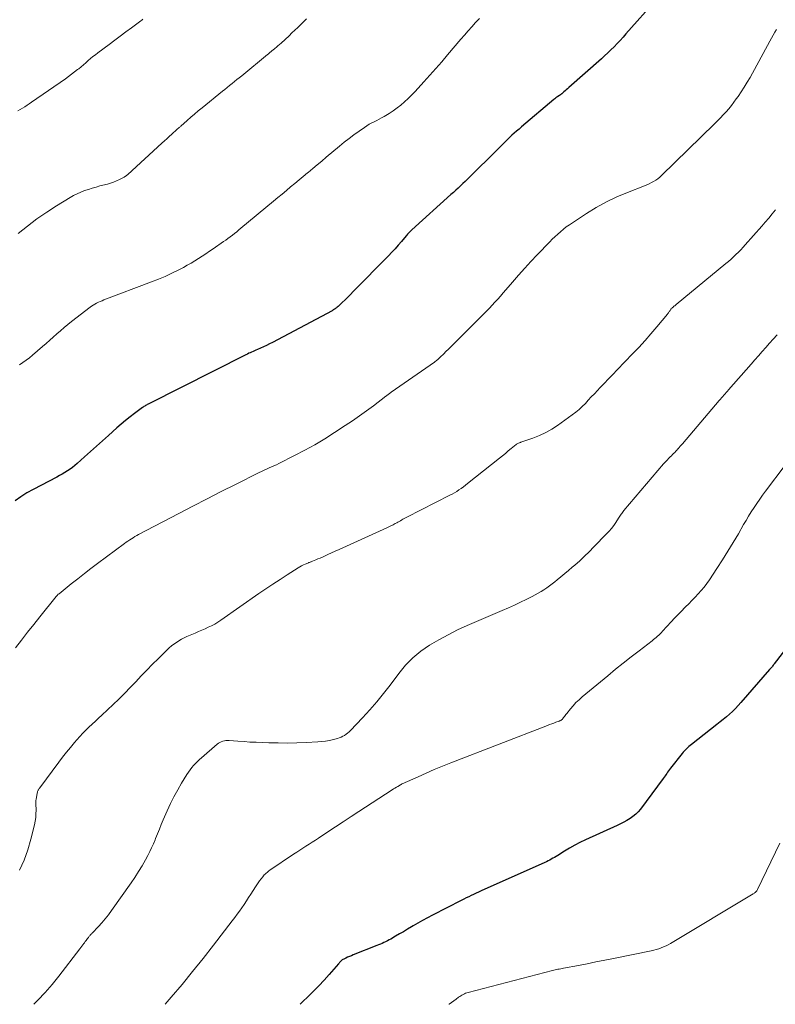
# Model space of a CAD drawing. Units: feet. Extents: x 1940000 to 1945042, y 560000 to 565009.
# Drawn here: x 1940387 to 1940498, y 560000 to 560145 of the extents above; entities that cross this region are included whole.
import ezdxf

# ---------------------------------------------------------------- set-up
doc = ezdxf.new("R2010")
doc.units = ezdxf.units.FT
doc.header["$LTSCALE"] = 100
doc.header["$MEASUREMENT"] = 0
doc.layers.add('CONTOUR INDEX', color=32, linetype='Continuous', lineweight=25)
doc.layers.add('CONTOUR INTERMEDIATE', color=40, linetype='Continuous', lineweight=15)

msp = doc.modelspace()

# ---------------------------------------------------------------- linework, layer by layer
at = {"layer": 'CONTOUR INDEX', "flags": 128}
for points, elevation in [([(1940480.51, 560148.28), (1940475.97, 560143.1), (1940475.54, 560142.62), (1940475.1, 560142.15), (1940474.66, 560141.68), (1940474.21, 560141.22), (1940473.75, 560140.77), (1940473.29, 560140.32), (1940472.82, 560139.89), (1940472.34, 560139.45), (1940467.52, 560135.18), (1940467.35, 560135.02), (1940467.17, 560134.87), (1940466.99, 560134.71), (1940466.81, 560134.55), (1940466.54, 560134.32), (1940466.5, 560134.28), (1940466.45, 560134.25), (1940466.4, 560134.21), (1940466.36, 560134.18), (1940466.31, 560134.14), (1940466.26, 560134.11), (1940466.21, 560134.07), (1940466.16, 560134.04), (1940465.94, 560133.89), (1940465.78, 560133.77), (1940465.63, 560133.66), (1940465.47, 560133.54), (1940465.32, 560133.41), (1940460.55, 560129.39), (1940460.2, 560129.08), (1940459.84, 560128.77), (1940459.5, 560128.46), (1940459.15, 560128.15), (1940458.81, 560127.83), (1940458.47, 560127.5), (1940458.13, 560127.18), (1940457.79, 560126.85), (1940457.17, 560126.22), (1940456.52, 560125.58), (1940455.87, 560124.94), (1940455.23, 560124.3), (1940454.58, 560123.66), (1940452.95, 560122.03), (1940452.61, 560121.7), (1940452.26, 560121.36), (1940451.92, 560121.03), (1940451.57, 560120.7), (1940451.22, 560120.37), (1940450.87, 560120.05), (1940450.52, 560119.72), (1940450.16, 560119.4), (1940444.39, 560114.21), (1940444.28, 560114.1), (1940444.17, 560114), (1940444.06, 560113.89), (1940443.95, 560113.78), (1940443.85, 560113.67), (1940443.75, 560113.55), (1940443.65, 560113.44), (1940443.55, 560113.32), (1940442.84, 560112.48), (1940442.38, 560111.95), (1940441.91, 560111.43), (1940441.43, 560110.91), (1940440.95, 560110.4), (1940435.75, 560105.1), (1940435.35, 560104.69), (1940434.95, 560104.29), (1940434.54, 560103.9), (1940434.13, 560103.5), (1940433.5, 560102.91), (1940433.39, 560102.82), (1940433.29, 560102.73), (1940433.19, 560102.65), (1940433.08, 560102.57), (1940432.96, 560102.49), (1940432.85, 560102.42), (1940432.73, 560102.35), (1940432.62, 560102.28), (1940423.83, 560097.6), (1940423.4, 560097.38), (1940422.96, 560097.16), (1940422.52, 560096.95), (1940422.07, 560096.75), (1940421.6, 560096.55), (1940421.39, 560096.46), (1940421.18, 560096.37), (1940420.96, 560096.28), (1940420.75, 560096.19), (1940420.54, 560096.09), (1940420.33, 560096), (1940420.12, 560095.9), (1940419.91, 560095.79), (1940405.59, 560088.56), (1940405.47, 560088.49), (1940405.34, 560088.43), (1940405.22, 560088.36), (1940405.1, 560088.3), (1940404.98, 560088.23), (1940404.86, 560088.15), (1940404.75, 560088.07), (1940404.63, 560087.99), (1940403.48, 560087.15), (1940402.81, 560086.64), (1940402.14, 560086.11), (1940401.49, 560085.57), (1940400.85, 560085), (1940399.63, 560083.9), (1940398.75, 560083.11), (1940397.87, 560082.31), (1940396.99, 560081.52), (1940396.11, 560080.73), (1940395.03, 560079.75), (1940394.68, 560079.46), (1940394.33, 560079.18), (1940393.96, 560078.91), (1940393.58, 560078.66), (1940393.19, 560078.43), (1940392.8, 560078.19), (1940392.4, 560077.97), (1940392, 560077.76), (1940388.52, 560075.93), (1940387.6, 560075.41), (1940386.72, 560074.85), (1940385.87, 560074.24)], 980), ([(1940500.55, 560053.68), (1940497.85, 560050.2), (1940497.77, 560050.09), (1940497.68, 560049.99), (1940497.6, 560049.88), (1940497.52, 560049.77), (1940497.43, 560049.66), (1940497.35, 560049.56), (1940497.26, 560049.45), (1940497.17, 560049.35), (1940492.94, 560044.5), (1940492.54, 560044.05), (1940492.12, 560043.62), (1940491.69, 560043.2), (1940491.25, 560042.8), (1940490.79, 560042.4), (1940490.33, 560042.02), (1940489.87, 560041.64), (1940489.4, 560041.26), (1940485.63, 560038.31), (1940485.44, 560038.16), (1940485.26, 560038), (1940485.09, 560037.85), (1940484.91, 560037.68), (1940484.75, 560037.51), (1940484.58, 560037.34), (1940484.43, 560037.17), (1940484.27, 560036.98), (1940482.52, 560034.8), (1940482.38, 560034.62), (1940482.24, 560034.43), (1940482.11, 560034.24), (1940481.99, 560034.05), (1940481.86, 560033.86), (1940481.73, 560033.67), (1940481.6, 560033.48), (1940481.47, 560033.3), (1940478.12, 560028.8), (1940477.78, 560028.39), (1940477.41, 560028.02), (1940477, 560027.68), (1940476.57, 560027.38), (1940476.11, 560027.11), (1940475.64, 560026.85), (1940475.17, 560026.61), (1940474.69, 560026.38), (1940469.98, 560024.25), (1940469.19, 560023.88), (1940468.42, 560023.48), (1940467.66, 560023.05), (1940466.91, 560022.6), (1940465.9, 560021.95), (1940465.67, 560021.81), (1940465.44, 560021.67), (1940465.2, 560021.53), (1940464.96, 560021.4), (1940464.72, 560021.27), (1940464.48, 560021.15), (1940464.24, 560021.03), (1940463.99, 560020.92), (1940454.6, 560016.71), (1940454.23, 560016.54), (1940453.86, 560016.38), (1940453.5, 560016.21), (1940453.13, 560016.04), (1940452.77, 560015.87), (1940452.4, 560015.69), (1940452.04, 560015.52), (1940451.68, 560015.33), (1940447.41, 560013.15), (1940446.69, 560012.77), (1940445.97, 560012.38), (1940445.27, 560011.97), (1940444.56, 560011.55), (1940444.34, 560011.42), (1940443.75, 560011.07), (1940443.16, 560010.71), (1940442.57, 560010.37), (1940441.98, 560010.03), (1940441.28, 560009.63), (1940441.03, 560009.49), (1940440.78, 560009.36), (1940440.52, 560009.23), (1940440.26, 560009.11), (1940440, 560008.99), (1940439.74, 560008.87), (1940439.48, 560008.76), (1940439.21, 560008.65), (1940435.73, 560007.28), (1940435.46, 560007.17), (1940435.18, 560007.05), (1940434.91, 560006.93), (1940434.64, 560006.81), (1940434.33, 560006.67), (1940434.22, 560006.61), (1940434.11, 560006.54), (1940434.01, 560006.46), (1940433.91, 560006.37), (1940433.82, 560006.27), (1940433.73, 560006.18), (1940433.64, 560006.08), (1940433.56, 560005.98), (1940432.2, 560004.41), (1940431.45, 560003.56), (1940430.68, 560002.74), (1940429.89, 560001.93), (1940429.08, 560001.14), (1940428.27, 560000.36), (1940427.91, 560000)], 960)]:
    msp.add_lwpolyline(points, dxfattribs=dict(at, elevation=elevation))
at = {"layer": 'CONTOUR INTERMEDIATE', "flags": 128}
for points, elevation in [([(1940404.7, 560145.26), (1940404.55, 560145.14), (1940404.4, 560145.03), (1940403.04, 560144.01), (1940402.21, 560143.39), (1940401.38, 560142.77), (1940400.55, 560142.16), (1940399.72, 560141.54), (1940398.08, 560140.32), (1940397.71, 560140.04), (1940397.35, 560139.76), (1940396.99, 560139.46), (1940396.64, 560139.16), (1940396.3, 560138.86), (1940395.94, 560138.56), (1940395.59, 560138.26), (1940395.24, 560137.97), (1940395.08, 560137.84), (1940394.64, 560137.49), (1940394.19, 560137.15), (1940393.74, 560136.81), (1940393.28, 560136.49), (1940388.27, 560133.02), (1940387.95, 560132.8), (1940387.62, 560132.58), (1940387.29, 560132.37), (1940386.96, 560132.16), (1940386.62, 560131.95), (1940386.28, 560131.75)], 992), ([(1940428.85, 560145.31), (1940428.42, 560144.9), (1940427.99, 560144.49), (1940427.57, 560144.07), (1940427.14, 560143.65), (1940426.7, 560143.24), (1940426.27, 560142.83), (1940425.09, 560141.75), (1940424.86, 560141.54), (1940424.63, 560141.34), (1940424.4, 560141.14), (1940424.17, 560140.94), (1940423.9, 560140.72), (1940423.8, 560140.64), (1940423.69, 560140.55), (1940423.59, 560140.47), (1940423.48, 560140.39), (1940423.38, 560140.3), (1940423.27, 560140.22), (1940423.17, 560140.13), (1940423.07, 560140.05), (1940419.29, 560136.94), (1940418.93, 560136.65), (1940418.58, 560136.36), (1940418.22, 560136.07), (1940417.87, 560135.79), (1940417.51, 560135.5), (1940417.16, 560135.21), (1940416.8, 560134.92), (1940416.45, 560134.64), (1940413.45, 560132.21), (1940412.88, 560131.75), (1940412.33, 560131.28), (1940411.77, 560130.81), (1940411.23, 560130.33), (1940410.31, 560129.52), (1940410.23, 560129.44), (1940410.14, 560129.37), (1940410.05, 560129.29), (1940409.97, 560129.22), (1940409.82, 560129.09), (1940409.72, 560129), (1940408.97, 560128.32), (1940408.61, 560127.98), (1940408.25, 560127.65), (1940407.88, 560127.32), (1940407.52, 560126.99), (1940402.48, 560122.38), (1940402.42, 560122.32), (1940402.35, 560122.27), (1940402.29, 560122.21), (1940402.22, 560122.16), (1940402.15, 560122.11), (1940402.08, 560122.06), (1940402.01, 560122.02), (1940401.93, 560121.98), (1940401.24, 560121.63), (1940400.82, 560121.43), (1940400.38, 560121.25), (1940399.94, 560121.1), (1940399.49, 560120.97), (1940398.38, 560120.68), (1940397.81, 560120.52), (1940397.24, 560120.36), (1940396.67, 560120.18), (1940396.1, 560119.99), (1940395.55, 560119.78), (1940395, 560119.54), (1940394.48, 560119.27), (1940393.96, 560118.97), (1940391.99, 560117.76), (1940390.52, 560116.81), (1940389.07, 560115.82), (1940387.67, 560114.77), (1940386.29, 560113.69)], 988), ([(1940454.35, 560145.37), (1940453.79, 560144.77), (1940453.24, 560144.16), (1940452.69, 560143.55), (1940452.14, 560142.93), (1940451.61, 560142.31), (1940449.66, 560140.02), (1940448.79, 560139.01), (1940447.92, 560138.01), (1940447.04, 560137.01), (1940446.15, 560136.02), (1940445.31, 560135.1), (1940444.83, 560134.58), (1940444.34, 560134.06), (1940443.83, 560133.57), (1940443.31, 560133.08), (1940442.77, 560132.62), (1940442.22, 560132.18), (1940441.63, 560131.77), (1940441.04, 560131.39), (1940440.29, 560130.94), (1940439.93, 560130.73), (1940439.57, 560130.53), (1940439.2, 560130.34), (1940438.83, 560130.15), (1940438.46, 560129.97), (1940438.1, 560129.77), (1940437.74, 560129.55), (1940437.4, 560129.32), (1940436.59, 560128.76), (1940435.85, 560128.23), (1940435.12, 560127.69), (1940434.4, 560127.12), (1940433.7, 560126.55), (1940431.76, 560124.92), (1940431.09, 560124.36), (1940430.42, 560123.8), (1940429.76, 560123.25), (1940429.09, 560122.69), (1940429, 560122.62), (1940428.37, 560122.1), (1940427.75, 560121.58), (1940427.12, 560121.05), (1940426.5, 560120.53), (1940425.88, 560120.01), (1940425.25, 560119.49), (1940424.63, 560118.97), (1940424, 560118.45), (1940419.18, 560114.45), (1940418.86, 560114.19), (1940418.55, 560113.94), (1940418.23, 560113.69), (1940417.91, 560113.44), (1940417.58, 560113.19), (1940417.26, 560112.95), (1940416.93, 560112.71), (1940416.6, 560112.48), (1940415.07, 560111.42), (1940414.54, 560111.05), (1940414.01, 560110.69), (1940413.47, 560110.33), (1940412.93, 560109.98), (1940412.38, 560109.63), (1940411.82, 560109.3), (1940411.26, 560108.98), (1940410.69, 560108.67), (1940409.93, 560108.28), (1940408.96, 560107.8), (1940407.99, 560107.34), (1940407, 560106.92), (1940405.99, 560106.53), (1940398.96, 560103.87), (1940398.69, 560103.76), (1940398.42, 560103.65), (1940398.16, 560103.53), (1940397.89, 560103.41), (1940397.64, 560103.27), (1940397.39, 560103.12), (1940397.15, 560102.96), (1940396.91, 560102.79), (1940394.19, 560100.67), (1940393.64, 560100.23), (1940393.09, 560099.79), (1940392.55, 560099.33), (1940392.02, 560098.87), (1940391.49, 560098.4), (1940390.96, 560097.93), (1940390.43, 560097.46), (1940389.9, 560097), (1940388.45, 560095.73), (1940387.99, 560095.35), (1940387.51, 560094.98), (1940387.02, 560094.64), (1940386.52, 560094.32)], 984), ([(1940498.17, 560143.77), (1940497.93, 560143.34), (1940497.69, 560142.91), (1940497.45, 560142.48), (1940497.21, 560142.05), (1940494.27, 560136.7), (1940493.85, 560135.98), (1940493.42, 560135.27), (1940492.97, 560134.57), (1940492.5, 560133.88), (1940492.25, 560133.51), (1940491.89, 560133.02), (1940491.52, 560132.53), (1940491.13, 560132.06), (1940490.73, 560131.6), (1940490.32, 560131.15), (1940489.91, 560130.71), (1940489.48, 560130.27), (1940489.05, 560129.84), (1940481.23, 560122.23), (1940480.96, 560121.98), (1940480.67, 560121.75), (1940480.37, 560121.54), (1940480.05, 560121.35), (1940479.73, 560121.18), (1940479.39, 560121.01), (1940479.06, 560120.86), (1940478.71, 560120.72), (1940476.21, 560119.74), (1940474.64, 560119.06), (1940473.1, 560118.33), (1940471.6, 560117.5), (1940470.14, 560116.61), (1940468.07, 560115.26), (1940467.62, 560114.95), (1940467.17, 560114.63), (1940466.74, 560114.29), (1940466.32, 560113.94), (1940465.9, 560113.58), (1940465.5, 560113.2), (1940465.1, 560112.82), (1940464.72, 560112.43), (1940462.89, 560110.52), (1940461.96, 560109.54), (1940461.03, 560108.54), (1940460.13, 560107.53), (1940459.23, 560106.51), (1940458.25, 560105.37), (1940457.85, 560104.91), (1940457.45, 560104.45), (1940457.05, 560104), (1940456.65, 560103.54), (1940456.24, 560103.09), (1940455.83, 560102.64), (1940455.41, 560102.2), (1940454.98, 560101.77), (1940450.47, 560097.31), (1940450.12, 560096.97), (1940449.77, 560096.62), (1940449.42, 560096.28), (1940449.08, 560095.93), (1940448.58, 560095.43), (1940448.48, 560095.33), (1940448.38, 560095.24), (1940448.28, 560095.15), (1940448.18, 560095.06), (1940448.07, 560094.97), (1940447.96, 560094.88), (1940447.85, 560094.8), (1940447.74, 560094.72), (1940441.34, 560090.25), (1940441.24, 560090.18), (1940441.14, 560090.11), (1940441.05, 560090.04), (1940440.95, 560089.96), (1940440.86, 560089.89), (1940440.76, 560089.82), (1940440.67, 560089.75), (1940440.57, 560089.68), (1940438.73, 560088.28), (1940437.71, 560087.53), (1940436.68, 560086.78), (1940435.63, 560086.06), (1940434.57, 560085.35), (1940432.97, 560084.3), (1940431.53, 560083.39), (1940430.08, 560082.52), (1940428.59, 560081.7), (1940427.09, 560080.92), (1940424.76, 560079.76), (1940424.4, 560079.58), (1940424.04, 560079.41), (1940423.68, 560079.25), (1940423.32, 560079.09), (1940422.95, 560078.93), (1940422.59, 560078.76), (1940422.23, 560078.59), (1940421.87, 560078.42), (1940418.38, 560076.66), (1940416.28, 560075.6), (1940414.19, 560074.53), (1940412.09, 560073.45), (1940410.01, 560072.37), (1940404.08, 560069.26), (1940403.81, 560069.12), (1940403.54, 560068.97), (1940403.28, 560068.81), (1940403.02, 560068.66), (1940402.76, 560068.49), (1940402.5, 560068.32), (1940402.25, 560068.15), (1940402, 560067.97), (1940398.03, 560065), (1940397.05, 560064.26), (1940396.08, 560063.51), (1940395.11, 560062.75), (1940394.15, 560061.99), (1940392.34, 560060.55), (1940392.28, 560060.5), (1940392.23, 560060.46), (1940392.18, 560060.41), (1940392.13, 560060.36), (1940392.08, 560060.31), (1940392.03, 560060.26), (1940391.98, 560060.2), (1940391.94, 560060.15), (1940389.52, 560057.15), (1940388.61, 560056.01), (1940387.71, 560054.87), (1940386.82, 560053.72), (1940385.94, 560052.56)], 976), ([(1940498.02, 560117.17), (1940497.53, 560116.55), (1940497.04, 560115.95), (1940496.53, 560115.35), (1940496.01, 560114.76), (1940493.57, 560112.01), (1940493.24, 560111.64), (1940492.9, 560111.28), (1940492.55, 560110.92), (1940492.2, 560110.57), (1940491.84, 560110.22), (1940491.47, 560109.89), (1940491.1, 560109.56), (1940490.71, 560109.24), (1940483.39, 560103.22), (1940483.28, 560103.12), (1940483.16, 560103.02), (1940483.05, 560102.93), (1940482.93, 560102.83), (1940482.84, 560102.75), (1940482.78, 560102.69), (1940482.72, 560102.62), (1940482.66, 560102.56), (1940482.6, 560102.49), (1940482.55, 560102.41), (1940482.49, 560102.34), (1940482.44, 560102.27), (1940482.39, 560102.19), (1940482.36, 560102.15), (1940482.3, 560102.06), (1940482.23, 560101.97), (1940482.16, 560101.88), (1940482.09, 560101.79), (1940480.53, 560099.9), (1940479.66, 560098.88), (1940478.78, 560097.87), (1940477.87, 560096.88), (1940476.95, 560095.91), (1940474.65, 560093.55), (1940474.02, 560092.89), (1940473.38, 560092.23), (1940472.75, 560091.57), (1940472.12, 560090.9), (1940471.75, 560090.51), (1940471.31, 560090.04), (1940470.86, 560089.57), (1940470.42, 560089.09), (1940469.98, 560088.62), (1940469.53, 560088.16), (1940469.06, 560087.72), (1940468.56, 560087.31), (1940468.05, 560086.92), (1940465.89, 560085.38), (1940465.02, 560084.82), (1940464.13, 560084.31), (1940463.2, 560083.88), (1940462.24, 560083.5), (1940460.48, 560082.89), (1940460.39, 560082.85), (1940460.29, 560082.82), (1940460.2, 560082.78), (1940460.1, 560082.74), (1940460.01, 560082.7), (1940459.92, 560082.65), (1940459.84, 560082.59), (1940459.76, 560082.53), (1940459.05, 560081.95), (1940458.61, 560081.6), (1940458.18, 560081.24), (1940457.74, 560080.89), (1940457.31, 560080.54), (1940452.61, 560076.78), (1940452.3, 560076.54), (1940451.99, 560076.3), (1940451.67, 560076.08), (1940451.34, 560075.85), (1940451.01, 560075.64), (1940450.68, 560075.44), (1940450.34, 560075.25), (1940449.99, 560075.07), (1940443.63, 560071.83), (1940443.45, 560071.73), (1940443.26, 560071.63), (1940443.07, 560071.53), (1940442.89, 560071.43), (1940442.71, 560071.32), (1940442.52, 560071.22), (1940442.34, 560071.12), (1940442.15, 560071.02), (1940441.92, 560070.89), (1940441.62, 560070.73), (1940441.31, 560070.57), (1940441, 560070.42), (1940440.69, 560070.28), (1940434.2, 560067.33), (1940433.64, 560067.08), (1940433.09, 560066.82), (1940432.53, 560066.57), (1940431.98, 560066.32), (1940431.51, 560066.1), (1940431.19, 560065.96), (1940430.86, 560065.81), (1940430.54, 560065.67), (1940430.21, 560065.53), (1940429.72, 560065.33), (1940429.64, 560065.29), (1940429.55, 560065.26), (1940429.47, 560065.23), (1940429.38, 560065.2), (1940429.3, 560065.17), (1940429.21, 560065.14), (1940429.13, 560065.11), (1940429.04, 560065.07), (1940428.66, 560064.92), (1940428.39, 560064.8), (1940428.12, 560064.67), (1940427.87, 560064.53), (1940427.61, 560064.38), (1940425.99, 560063.34), (1940424.94, 560062.66), (1940423.89, 560061.97), (1940422.85, 560061.27), (1940421.81, 560060.56), (1940416.19, 560056.65), (1940415.75, 560056.36), (1940415.3, 560056.08), (1940414.84, 560055.83), (1940414.36, 560055.6), (1940413.88, 560055.38), (1940413.4, 560055.17), (1940412.91, 560054.96), (1940412.43, 560054.75), (1940411.19, 560054.23), (1940410.79, 560054.05), (1940410.39, 560053.85), (1940410.02, 560053.62), (1940409.65, 560053.38), (1940409.29, 560053.12), (1940408.95, 560052.84), (1940408.61, 560052.55), (1940408.29, 560052.25), (1940406.97, 560050.97), (1940406.13, 560050.14), (1940405.3, 560049.29), (1940404.48, 560048.44), (1940403.66, 560047.57), (1940402.85, 560046.71), (1940402.03, 560045.86), (1940401.18, 560045.02), (1940400.33, 560044.2), (1940398.66, 560042.63), (1940398.18, 560042.19), (1940397.71, 560041.75), (1940397.23, 560041.31), (1940396.75, 560040.87), (1940396.29, 560040.42), (1940395.83, 560039.97), (1940395.39, 560039.49), (1940394.96, 560039.01), (1940394.61, 560038.59), (1940394.02, 560037.88), (1940393.43, 560037.17), (1940392.87, 560036.44), (1940392.31, 560035.7), (1940389.49, 560031.92), (1940389.43, 560031.83), (1940389.37, 560031.74), (1940389.31, 560031.65), (1940389.26, 560031.56), (1940389.22, 560031.46), (1940389.18, 560031.36), (1940389.15, 560031.26), (1940389.12, 560031.15), (1940388.95, 560030.2), (1940388.94, 560030.12), (1940388.93, 560030.04), (1940388.93, 560029.96), (1940388.93, 560029.89), (1940388.93, 560029.81), (1940388.93, 560029.73), (1940388.93, 560029.65), (1940388.93, 560029.57), (1940388.95, 560028.63), (1940388.94, 560028.08), (1940388.9, 560027.54), (1940388.81, 560027), (1940388.7, 560026.46), (1940388.17, 560024.36), (1940387.72, 560022.8), (1940387.18, 560021.27), (1940386.52, 560019.79)], 972), ([(1940498.27, 560098.71), (1940497.71, 560098.11), (1940497.16, 560097.5), (1940496.61, 560096.88), (1940496.06, 560096.27), (1940495.51, 560095.65), (1940494.96, 560095.03), (1940494.42, 560094.42), (1940491.11, 560090.63), (1940490.93, 560090.44), (1940490.76, 560090.24), (1940490.59, 560090.04), (1940490.41, 560089.84), (1940490.24, 560089.64), (1940490.07, 560089.44), (1940489.9, 560089.24), (1940489.73, 560089.04), (1940484.3, 560082.67), (1940484.14, 560082.49), (1940483.97, 560082.3), (1940483.81, 560082.11), (1940483.65, 560081.93), (1940483.63, 560081.9), (1940483.48, 560081.73), (1940483.32, 560081.56), (1940483.16, 560081.39), (1940483, 560081.22), (1940482.84, 560081.06), (1940482.67, 560080.9), (1940482.51, 560080.73), (1940482.35, 560080.57), (1940482.27, 560080.5), (1940482.08, 560080.3), (1940481.88, 560080.1), (1940481.69, 560079.89), (1940481.51, 560079.68), (1940475.68, 560072.81), (1940475.57, 560072.67), (1940475.47, 560072.54), (1940475.37, 560072.4), (1940475.27, 560072.26), (1940475.17, 560072.12), (1940475.08, 560071.97), (1940474.98, 560071.83), (1940474.89, 560071.69), (1940474.47, 560071.07), (1940474.16, 560070.62), (1940473.83, 560070.19), (1940473.48, 560069.77), (1940473.11, 560069.37), (1940471.24, 560067.44), (1940470.56, 560066.75), (1940469.86, 560066.07), (1940469.15, 560065.42), (1940468.42, 560064.77), (1940468.05, 560064.45), (1940467.5, 560063.98), (1940466.94, 560063.51), (1940466.38, 560063.05), (1940465.82, 560062.59), (1940465.47, 560062.31), (1940465.08, 560062), (1940464.68, 560061.7), (1940464.28, 560061.41), (1940463.86, 560061.13), (1940463.44, 560060.86), (1940463.01, 560060.61), (1940462.57, 560060.37), (1940462.13, 560060.14), (1940461.27, 560059.72), (1940460.39, 560059.3), (1940459.51, 560058.88), (1940458.62, 560058.48), (1940457.73, 560058.09), (1940452.57, 560055.85), (1940451.14, 560055.2), (1940449.74, 560054.5), (1940448.36, 560053.75), (1940447.01, 560052.96), (1940445.73, 560052.07), (1940444.54, 560051.09), (1940443.46, 560049.99), (1940442.46, 560048.79), (1940441.18, 560047.07), (1940440.21, 560045.82), (1940439.22, 560044.6), (1940438.18, 560043.41), (1940437.11, 560042.25), (1940435.33, 560040.39), (1940435.13, 560040.18), (1940434.91, 560040), (1940434.68, 560039.82), (1940434.44, 560039.66), (1940434.19, 560039.52), (1940433.94, 560039.39), (1940433.67, 560039.29), (1940433.4, 560039.2), (1940432.82, 560039.05), (1940432.25, 560038.92), (1940431.67, 560038.81), (1940431.09, 560038.74), (1940430.51, 560038.69), (1940428.79, 560038.61), (1940427.41, 560038.56), (1940426.03, 560038.53), (1940424.65, 560038.54), (1940423.27, 560038.57), (1940422.29, 560038.6), (1940421.4, 560038.64), (1940420.51, 560038.68), (1940419.63, 560038.74), (1940418.74, 560038.8), (1940417.45, 560038.9), (1940417.21, 560038.91), (1940416.97, 560038.9), (1940416.74, 560038.86), (1940416.51, 560038.81), (1940416.28, 560038.73), (1940416.07, 560038.63), (1940415.87, 560038.5), (1940415.68, 560038.36), (1940413.37, 560036.37), (1940413.06, 560036.1), (1940412.76, 560035.81), (1940412.48, 560035.52), (1940412.2, 560035.22), (1940411.93, 560034.9), (1940411.67, 560034.58), (1940411.44, 560034.24), (1940411.21, 560033.9), (1940410.43, 560032.63), (1940409.85, 560031.64), (1940409.29, 560030.62), (1940408.78, 560029.59), (1940408.3, 560028.54), (1940407.72, 560027.2), (1940407.43, 560026.52), (1940407.14, 560025.83), (1940406.86, 560025.14), (1940406.58, 560024.45), (1940406.51, 560024.26), (1940406.26, 560023.67), (1940406, 560023.09), (1940405.72, 560022.51), (1940405.43, 560021.94), (1940405.08, 560021.3), (1940404.59, 560020.43), (1940404.08, 560019.57), (1940403.53, 560018.72), (1940402.97, 560017.89), (1940400.09, 560013.81), (1940399.64, 560013.19), (1940399.16, 560012.59), (1940398.66, 560012.01), (1940398.14, 560011.45), (1940397.22, 560010.49), (1940397.14, 560010.42), (1940397.07, 560010.34), (1940397, 560010.26), (1940396.93, 560010.19), (1940396.86, 560010.11), (1940396.8, 560010.03), (1940396.73, 560009.95), (1940396.67, 560009.87), (1940396.55, 560009.72), (1940396.43, 560009.56), (1940396.32, 560009.4), (1940396.2, 560009.24), (1940396.08, 560009.08), (1940396.02, 560008.98), (1940395.86, 560008.77), (1940395.71, 560008.57), (1940395.56, 560008.36), (1940395.4, 560008.16), (1940392.29, 560004.13), (1940391.31, 560002.92), (1940390.3, 560001.75), (1940389.23, 560000.63), (1940388.6, 560000)], 968), ([(1940499.48, 560079.49), (1940496.57, 560075.68), (1940496.13, 560075.08), (1940495.7, 560074.48), (1940495.28, 560073.87), (1940494.86, 560073.26), (1940494.46, 560072.64), (1940494.07, 560072.01), (1940493.69, 560071.37), (1940493.31, 560070.74), (1940492.55, 560069.4), (1940491.78, 560068.1), (1940491, 560066.81), (1940490.2, 560065.54), (1940489.38, 560064.27), (1940488.28, 560062.62), (1940487.9, 560062.07), (1940487.5, 560061.53), (1940487.07, 560061.02), (1940486.62, 560060.52), (1940486.16, 560060.03), (1940485.7, 560059.55), (1940485.23, 560059.07), (1940484.75, 560058.6), (1940484.67, 560058.51), (1940484.16, 560058), (1940483.65, 560057.48), (1940483.15, 560056.95), (1940482.65, 560056.42), (1940481.37, 560055.02), (1940481.2, 560054.83), (1940481.01, 560054.64), (1940480.83, 560054.46), (1940480.64, 560054.28), (1940480.44, 560054.11), (1940480.24, 560053.94), (1940480.04, 560053.78), (1940479.84, 560053.62), (1940477.91, 560052.14), (1940476.74, 560051.24), (1940475.58, 560050.32), (1940474.44, 560049.4), (1940473.29, 560048.46), (1940469.51, 560045.32), (1940469.05, 560044.91), (1940468.6, 560044.49), (1940468.18, 560044.04), (1940467.78, 560043.57), (1940467.24, 560042.9), (1940467.12, 560042.75), (1940467, 560042.6), (1940466.89, 560042.45), (1940466.78, 560042.3), (1940466.66, 560042.13), (1940466.6, 560042.06), (1940466.55, 560042), (1940466.48, 560041.95), (1940466.41, 560041.9), (1940466.34, 560041.86), (1940466.26, 560041.82), (1940466.19, 560041.78), (1940466.11, 560041.75), (1940465.64, 560041.59), (1940465.33, 560041.48), (1940465.02, 560041.37), (1940464.71, 560041.25), (1940464.4, 560041.13), (1940450.12, 560035.6), (1940448.9, 560035.12), (1940447.69, 560034.62), (1940446.5, 560034.1), (1940445.3, 560033.57), (1940442.97, 560032.51), (1940442.95, 560032.5), (1940442.92, 560032.49), (1940442.9, 560032.48), (1940442.88, 560032.47), (1940442.79, 560032.42), (1940442.77, 560032.41), (1940442.75, 560032.39), (1940442.73, 560032.38), (1940442.71, 560032.37), (1940442.32, 560032.14), (1940442.11, 560032.02), (1940441.89, 560031.89), (1940441.68, 560031.76), (1940441.48, 560031.62), (1940436.56, 560028.43), (1940435.41, 560027.68), (1940434.27, 560026.93), (1940433.12, 560026.18), (1940431.98, 560025.43), (1940430.61, 560024.52), (1940430.15, 560024.22), (1940429.69, 560023.92), (1940429.23, 560023.62), (1940428.77, 560023.32), (1940428.31, 560023.02), (1940427.86, 560022.72), (1940427.4, 560022.42), (1940426.94, 560022.12), (1940423.46, 560019.77), (1940423.31, 560019.67), (1940423.16, 560019.56), (1940423.02, 560019.45), (1940422.88, 560019.33), (1940422.75, 560019.2), (1940422.62, 560019.08), (1940422.5, 560018.94), (1940422.38, 560018.8), (1940422.16, 560018.51), (1940421.93, 560018.21), (1940421.72, 560017.91), (1940421.51, 560017.61), (1940421.31, 560017.3), (1940420.63, 560016.24), (1940420.3, 560015.74), (1940419.97, 560015.24), (1940419.64, 560014.74), (1940419.3, 560014.25), (1940418.96, 560013.76), (1940418.61, 560013.27), (1940418.26, 560012.79), (1940417.89, 560012.31), (1940415.11, 560008.71), (1940413.58, 560006.76), (1940412.04, 560004.84), (1940410.48, 560002.93), (1940408.89, 560001.03), (1940408.02, 560000)], 964), ([(1940498.69, 560023.76), (1940495.37, 560016.94), (1940495.32, 560016.84), (1940495.26, 560016.74), (1940495.19, 560016.65), (1940495.12, 560016.57), (1940495.03, 560016.49), (1940494.95, 560016.42), (1940494.86, 560016.35), (1940494.76, 560016.29), (1940482.55, 560008.97), (1940482.22, 560008.78), (1940481.88, 560008.61), (1940481.53, 560008.46), (1940481.17, 560008.31), (1940480.81, 560008.19), (1940480.44, 560008.08), (1940480.07, 560007.98), (1940479.7, 560007.9), (1940474.14, 560006.76), (1940472.85, 560006.49), (1940471.55, 560006.24), (1940470.25, 560005.98), (1940468.95, 560005.74), (1940466.75, 560005.32), (1940466.55, 560005.28), (1940466.34, 560005.24), (1940466.14, 560005.2), (1940465.94, 560005.16), (1940465.74, 560005.11), (1940465.54, 560005.07), (1940465.34, 560005.02), (1940465.14, 560004.97), (1940452.69, 560001.74), (1940452.5, 560001.68), (1940452.32, 560001.62), (1940452.14, 560001.54), (1940451.96, 560001.46), (1940451.78, 560001.37), (1940451.61, 560001.27), (1940451.45, 560001.16), (1940451.29, 560001.05), (1940450.92, 560000.78), (1940450.57, 560000.53), (1940450.23, 560000.28), (1940449.88, 560000.03), (1940449.83, 560000)], 956)]:
    msp.add_lwpolyline(points, dxfattribs=dict(at, elevation=elevation))

doc.saveas('drawing.dxf')
